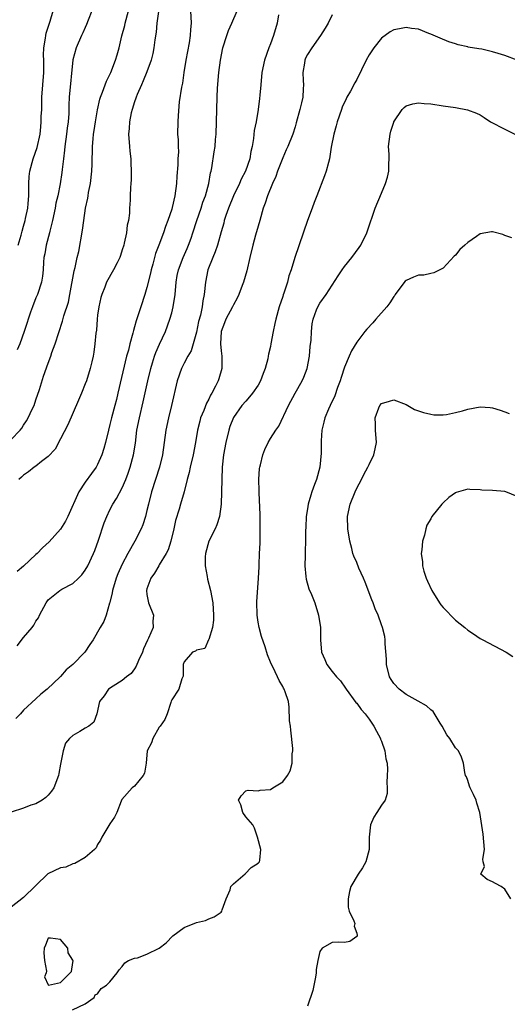
# Model space of a CAD drawing. Units: inches. Extents: x 2619000 to 2622000, y 1497000 to 1500000.
# Drawn here: x 2619404 to 2619483, y 1498884 to 1499044 of the extents above; entities that cross this region are included whole.
import ezdxf

# ---------------------------------------------------------------- set-up
doc = ezdxf.new("R2010")
doc.units = ezdxf.units.IN
doc.header["$MEASUREMENT"] = 0
doc.layers.add('LD26191497_2ft', color=24, linetype='Continuous')

msp = doc.modelspace()

# ---------------------------------------------------------------- linework, layer by layer
at = {"layer": 'LD26191497_2ft'}
for points, elevation in [([(2619403, 1498975.49), (2619404.43, 1498977), (2619404.7, 1498977.3), (2619405, 1498977.8), (2619405.49, 1498978.51), (2619405.74, 1498979), (2619406.39, 1498980.39), (2619406.7, 1498981), (2619407, 1498981.9), (2619407.6, 1498983.6), (2619408.23, 1498985.77), (2619409, 1498987.86), (2619409.4, 1498989), (2619409.59, 1498989.59), (2619410.11, 1498991), (2619411.31, 1498994.69), (2619411.54, 1498995.54), (2619412.26, 1498997.74), (2619412.51, 1498999), (2619413.2, 1499002.8), (2619413.36, 1499003.36), (2619413.69, 1499005), (2619413.96, 1499005.96), (2619414.57, 1499009.43), (2619414.74, 1499011), (2619415.05, 1499013), (2619415.41, 1499014.59), (2619415.45, 1499015), (2619415.53, 1499015.53), (2619415.82, 1499017), (2619416.05, 1499019), (2619416.1, 1499020.1), (2619416.17, 1499023), (2619416.25, 1499024.25), (2619416.35, 1499025), (2619416.44, 1499025.56), (2619416.65, 1499027), (2619417, 1499028.95), (2619417.36, 1499030.64), (2619417.48, 1499031), (2619417.79, 1499031.79), (2619418.2, 1499033), (2619418.43, 1499033.57), (2619419.13, 1499035), (2619419.9, 1499037), (2619420.15, 1499037.85), (2619420.47, 1499039), (2619420.94, 1499040.94), (2619421.39, 1499042.61), (2619421.48, 1499043), (2619422.02, 1499045)], 7950), ([(2619432.08, 1499045), (2619432.17, 1499043), (2619432.06, 1499041.94), (2619432, 1499041), (2619431.81, 1499039.81), (2619431.31, 1499037), (2619430.99, 1499035), (2619430.73, 1499033.27), (2619430.58, 1499032.58), (2619430.24, 1499030.24), (2619430.03, 1499028.03), (2619429.98, 1499027), (2619429.96, 1499025), (2619430.06, 1499024.06), (2619430.03, 1499023), (2619430.1, 1499022.1), (2619430.02, 1499021), (2619430.01, 1499020.01), (2619429.84, 1499018.16), (2619429.77, 1499017), (2619429.51, 1499015), (2619429.07, 1499013.07), (2619429, 1499012.82), (2619428.39, 1499011), (2619428.01, 1499009.99), (2619427.66, 1499009), (2619426.9, 1499007), (2619426.37, 1499005.63), (2619425.93, 1499003.93), (2619425.66, 1499003), (2619425.56, 1499002.44), (2619425, 1499000.12), (2619424.66, 1498999), (2619423.98, 1498997), (2619423.53, 1498995.53), (2619423.26, 1498994.74), (2619423, 1498993.74), (2619422.83, 1498993.17), (2619422.73, 1498992.73), (2619422.22, 1498991), (2619421.98, 1498989.98), (2619421.69, 1498989), (2619420.3, 1498983), (2619420.03, 1498981.97), (2619419.79, 1498981), (2619419.26, 1498979), (2619419, 1498977.93), (2619418.74, 1498977), (2619418.27, 1498975), (2619418, 1498974), (2619417.68, 1498973), (2619417, 1498971.45), (2619416.77, 1498971), (2619416.03, 1498969.97), (2619415, 1498968.58), (2619413.94, 1498967), (2619412.15, 1498963), (2619411.78, 1498962.22), (2619411, 1498960.94), (2619409.14, 1498958.86), (2619408.08, 1498957.92), (2619407.2, 1498957), (2619407, 1498956.83), (2619405, 1498954.96), (2619403.93, 1498954.07)], 7954), ([(2619403.95, 1498942.05), (2619405, 1498943.37), (2619406.4, 1498945), (2619406.65, 1498945.35), (2619407, 1498946.03), (2619407.41, 1498946.59), (2619407.59, 1498947), (2619408.66, 1498949), (2619409, 1498949.46), (2619410.87, 1498951), (2619411.19, 1498951.19), (2619413, 1498952.15), (2619413.92, 1498953), (2619414.46, 1498953.54), (2619415, 1498954.29), (2619415.4, 1498955), (2619416.33, 1498957), (2619416.52, 1498957.48), (2619417.14, 1498959.14), (2619418.04, 1498961.96), (2619418.47, 1498963), (2619419, 1498964.09), (2619419.48, 1498965), (2619420.07, 1498965.93), (2619421, 1498967.64), (2619421.57, 1498969), (2619421.97, 1498970.03), (2619422.29, 1498971), (2619422.83, 1498973), (2619423.12, 1498974.88), (2619423.38, 1498977), (2619423.76, 1498979), (2619424.39, 1498981.61), (2619425.11, 1498985), (2619425.61, 1498987), (2619425.9, 1498987.9), (2619426.24, 1498989), (2619426.43, 1498989.57), (2619427.04, 1498990.96), (2619428, 1498993), (2619428.72, 1498995), (2619429, 1498996.03), (2619429.24, 1498997), (2619429.55, 1498999), (2619429.73, 1499001), (2619429.91, 1499002.09), (2619430.09, 1499003), (2619430.85, 1499005), (2619431.53, 1499006.47), (2619431.75, 1499007), (2619432.14, 1499008.14), (2619432.45, 1499009), (2619433.06, 1499011), (2619433.76, 1499013), (2619434.06, 1499013.94), (2619434.48, 1499015), (2619435.04, 1499017), (2619435.3, 1499018.7), (2619435.4, 1499019), (2619435.51, 1499019.51), (2619435.91, 1499022.09), (2619436.03, 1499023), (2619436.12, 1499024.12), (2619436.21, 1499025), (2619436.29, 1499027), (2619436.31, 1499029), (2619436.36, 1499031), (2619436.44, 1499032.44), (2619436.65, 1499035), (2619436.9, 1499037), (2619437.3, 1499039), (2619437.92, 1499041), (2619438.2, 1499041.8), (2619438.76, 1499043), (2619439.63, 1499045)], 7956), ([(2619416.04, 1499045), (2619415.46, 1499043.46), (2619415.22, 1499042.78), (2619415, 1499042.3), (2619414.61, 1499041.39), (2619414.4, 1499041), (2619413.53, 1499039), (2619413, 1499037.02), (2619412.41, 1499031), (2619412.33, 1499029.67), (2619412.31, 1499028.31), (2619412.21, 1499027), (2619412.05, 1499025.95), (2619411.95, 1499025), (2619411.67, 1499023), (2619411.63, 1499022.37), (2619411.44, 1499021), (2619411.25, 1499019.25), (2619411.21, 1499018.79), (2619410.92, 1499016.92), (2619410.52, 1499015), (2619410.22, 1499013.78), (2619410.1, 1499013), (2619409.69, 1499011), (2619409.23, 1499009.23), (2619409.18, 1499009), (2619408.63, 1499007), (2619408.43, 1499005.57), (2619408.29, 1499005), (2619408.22, 1499004.22), (2619408.17, 1499003), (2619408.05, 1499001.95), (2619407.91, 1499001), (2619407.24, 1498999), (2619407, 1498998.46), (2619406.42, 1498997), (2619406.1, 1498996.1), (2619405.73, 1498995), (2619405.58, 1498994.42), (2619405.11, 1498993), (2619404.36, 1498991), (2619403.96, 1498990.04)], 7948), ([(2619404.11, 1499007), (2619404.59, 1499008.59), (2619404.75, 1499009.25), (2619405, 1499010.07), (2619405.26, 1499011), (2619405.33, 1499011.33), (2619405.66, 1499013), (2619405.73, 1499013.73), (2619405.83, 1499015), (2619405.85, 1499015.85), (2619405.83, 1499017), (2619405.9, 1499018.1), (2619406, 1499019), (2619406.57, 1499021), (2619407.19, 1499022.81), (2619407.66, 1499025), (2619407.81, 1499026.19), (2619407.87, 1499027), (2619407.87, 1499027.87), (2619407.93, 1499029), (2619407.95, 1499030.05), (2619407.95, 1499031), (2619408.25, 1499035), (2619408.27, 1499036.27), (2619408.26, 1499037), (2619408.23, 1499037.77), (2619408.27, 1499039), (2619408.54, 1499040.54), (2619408.58, 1499041), (2619408.66, 1499041.34), (2619409.31, 1499043.31), (2619409.79, 1499045)], 7946), ([(2619426.85, 1499044.85), (2619426.61, 1499043), (2619426.48, 1499041.52), (2619426.29, 1499040.29), (2619426.12, 1499039), (2619425.94, 1499038.06), (2619425.67, 1499037), (2619425, 1499035.11), (2619424.39, 1499033.61), (2619424.09, 1499033), (2619423.41, 1499031.41), (2619423.25, 1499031), (2619423.2, 1499030.8), (2619423, 1499030.24), (2619422.6, 1499029), (2619422.44, 1499028.44), (2619422.15, 1499027), (2619422.09, 1499025.91), (2619422, 1499025), (2619422.17, 1499023), (2619422.23, 1499022.23), (2619422.38, 1499021), (2619422.36, 1499020.36), (2619422.45, 1499019), (2619422.44, 1499017.56), (2619422.38, 1499017), (2619422.33, 1499016.33), (2619422.28, 1499015), (2619422.29, 1499014.29), (2619422.19, 1499013), (2619422.19, 1499012.19), (2619422, 1499011), (2619421.79, 1499010.21), (2619421.66, 1499009), (2619421.3, 1499007.3), (2619421.22, 1499007), (2619421, 1499006.21), (2619420.71, 1499005.29), (2619420.6, 1499005), (2619420.14, 1499004.14), (2619419.59, 1499003), (2619418.45, 1499001), (2619418.15, 1499000.15), (2619417.67, 1498999), (2619417.51, 1498998.49), (2619417.2, 1498997), (2619417, 1498995.62), (2619416.93, 1498995), (2619416.79, 1498993.21), (2619416.71, 1498992.71), (2619416.56, 1498991), (2619416.37, 1498989.63), (2619416.25, 1498989), (2619416.05, 1498988.05), (2619415.8, 1498987), (2619415.18, 1498985), (2619415, 1498984.49), (2619414.37, 1498983), (2619413.87, 1498981.87), (2619412.17, 1498977.83), (2619411, 1498975.57), (2619410.09, 1498973.91), (2619409, 1498972.72), (2619407.9, 1498971.9), (2619407, 1498971.17), (2619406.73, 1498971), (2619405.79, 1498970.21), (2619405, 1498969.72), (2619404.64, 1498969.36), (2619404.23, 1498969)], 7952), ([(2619455, 1499044.32), (2619454.37, 1499043), (2619453.86, 1499042.14), (2619453.15, 1499041), (2619451.73, 1499039), (2619451, 1499037.88), (2619450.7, 1499037.3), (2619450.57, 1499037), (2619450.51, 1499036.51), (2619450.25, 1499035), (2619450.31, 1499033.69), (2619450.36, 1499033), (2619450.33, 1499032.33), (2619450.25, 1499031), (2619450.04, 1499030.04), (2619449.78, 1499029), (2619449.19, 1499026.81), (2619449, 1499026.16), (2619448.63, 1499025), (2619447.84, 1499023), (2619447.58, 1499022.42), (2619447, 1499021.17), (2619446.17, 1499019), (2619445.87, 1499018.13), (2619445.35, 1499017), (2619444.52, 1499015), (2619444.18, 1499013.82), (2619443.84, 1499013), (2619443.28, 1499011), (2619443, 1499010.05), (2619442.61, 1499008.61), (2619442.15, 1499007), (2619441.67, 1499005), (2619441.17, 1499002.83), (2619440.65, 1499001), (2619440.45, 1499000.45), (2619439.9, 1498999), (2619439.6, 1498998.4), (2619439, 1498997.33), (2619438.85, 1498997), (2619437.8, 1498995), (2619437.59, 1498994.41), (2619437.02, 1498993), (2619436.9, 1498991), (2619437, 1498989.85), (2619437.11, 1498989), (2619437.12, 1498987.12), (2619437.14, 1498987), (2619436.67, 1498985.33), (2619436.55, 1498985), (2619436.11, 1498984.11), (2619435.52, 1498983), (2619435.31, 1498982.69), (2619435, 1498982.03), (2619434.63, 1498981.37), (2619434.2, 1498980.2), (2619433.7, 1498979), (2619433.55, 1498978.45), (2619433.21, 1498977), (2619432.86, 1498975), (2619432.48, 1498973), (2619432.02, 1498971), (2619431.86, 1498970.14), (2619431.53, 1498969), (2619431, 1498967), (2619430.42, 1498965), (2619430.2, 1498964.2), (2619429.64, 1498962.36), (2619429.35, 1498961), (2619428.86, 1498959), (2619428.42, 1498957.58), (2619428.1, 1498957), (2619427, 1498955.15), (2619426.9, 1498955), (2619426.2, 1498953.8), (2619425.63, 1498953), (2619425, 1498951.26), (2619424.92, 1498951), (2619425, 1498950.35), (2619425.24, 1498949), (2619426.07, 1498947), (2619425.96, 1498946.04), (2619425.99, 1498945), (2619425.25, 1498943.25), (2619425.08, 1498942.92), (2619424.46, 1498941.54), (2619424.25, 1498941), (2619423.63, 1498939.63), (2619423.27, 1498938.73), (2619423, 1498938.32), (2619422.44, 1498937.56), (2619421.69, 1498937), (2619421, 1498936.41), (2619419.5, 1498935.5), (2619418.77, 1498935), (2619418.07, 1498933.93), (2619417.32, 1498933), (2619416.86, 1498931), (2619416.36, 1498929.64), (2619415.58, 1498929), (2619415, 1498928.67), (2619414.12, 1498928.12), (2619413, 1498927.47), (2619412.45, 1498927), (2619411.78, 1498926.22), (2619411.4, 1498925), (2619411, 1498922.83), (2619410.7, 1498921.3), (2619410.66, 1498921), (2619409.88, 1498919), (2619409.53, 1498918.47), (2619409, 1498917.81), (2619408.59, 1498917.41), (2619408.01, 1498917), (2619407, 1498916.42), (2619406.19, 1498916.19), (2619405, 1498915.7), (2619403, 1498915.06)], 7960), ([(2619446.31, 1499044.31), (2619446.12, 1499043), (2619445.51, 1499041), (2619445, 1499039.62), (2619444.75, 1499039), (2619444.05, 1499037), (2619443.64, 1499035), (2619443.44, 1499033), (2619443.31, 1499031.31), (2619443.23, 1499030.77), (2619443.02, 1499029), (2619442.68, 1499027), (2619442.4, 1499025.6), (2619442.26, 1499024.26), (2619442.04, 1499023), (2619441.85, 1499022.15), (2619441.65, 1499021), (2619440.95, 1499019), (2619440.29, 1499017.71), (2619439.99, 1499017), (2619439.03, 1499015), (2619438.23, 1499013), (2619437.78, 1499011.78), (2619437.53, 1499011), (2619437.43, 1499010.57), (2619437, 1499009.17), (2619436.41, 1499007), (2619436.07, 1499005.93), (2619435.68, 1499005), (2619434.89, 1499003), (2619434.46, 1499001), (2619434.26, 1498999), (2619434.05, 1498997.95), (2619433.94, 1498997), (2619433.65, 1498995.65), (2619433.37, 1498994.63), (2619433, 1498992.86), (2619432.5, 1498991), (2619432.14, 1498989.86), (2619431.63, 1498989), (2619431, 1498987.85), (2619430.57, 1498987), (2619429.88, 1498985), (2619428.95, 1498981), (2619428.46, 1498979), (2619428.06, 1498977), (2619427.5, 1498973), (2619427.02, 1498971), (2619425.75, 1498967), (2619425.23, 1498965), (2619425, 1498963.94), (2619424.76, 1498963), (2619424.35, 1498961.65), (2619424.08, 1498961), (2619423.01, 1498959), (2619421.9, 1498957), (2619421, 1498955.28), (2619420.29, 1498953.71), (2619420, 1498953), (2619419.39, 1498951), (2619419.36, 1498950.64), (2619418.97, 1498949.03), (2619418.94, 1498948.94), (2619418.37, 1498947), (2619418.03, 1498945.97), (2619417.42, 1498945), (2619416.26, 1498943), (2619415.76, 1498942.24), (2619414.9, 1498941), (2619413, 1498939), (2619411.88, 1498938.12), (2619411, 1498937.07), (2619410.92, 1498937), (2619408.84, 1498935), (2619407.79, 1498934.21), (2619407, 1498933.43), (2619405, 1498931.58), (2619404.5, 1498931), (2619403.74, 1498930.26)], 7958), ([(2619485, 1499036.98), (2619483, 1499037.71), (2619481.92, 1499038.08), (2619481, 1499038.35), (2619479.26, 1499038.74), (2619478.79, 1499038.79), (2619477.09, 1499039.09), (2619477, 1499039.12), (2619475.46, 1499039.46), (2619475, 1499039.63), (2619473.95, 1499039.95), (2619472.53, 1499040.53), (2619471, 1499041.21), (2619470.68, 1499041.32), (2619469, 1499041.98), (2619467.89, 1499042.11), (2619467, 1499042.29), (2619465.94, 1499042.06), (2619465, 1499041.92), (2619464.44, 1499041.57), (2619463, 1499040.53), (2619461.79, 1499039), (2619461, 1499037.82), (2619460.51, 1499037), (2619459, 1499033.87), (2619458.69, 1499033.32), (2619457.97, 1499031.97), (2619457.42, 1499031), (2619457.28, 1499030.72), (2619456.66, 1499029.34), (2619456.54, 1499029), (2619455.85, 1499027), (2619455.68, 1499026.32), (2619455.28, 1499025), (2619454.85, 1499022.85), (2619454.58, 1499021), (2619454.4, 1499020.4), (2619454.05, 1499019), (2619453.78, 1499018.22), (2619452.55, 1499015), (2619452.11, 1499013.89), (2619451.78, 1499013), (2619451, 1499010.96), (2619448.98, 1499005), (2619448.38, 1499003), (2619448.01, 1499001.99), (2619447.78, 1499001), (2619447.19, 1498999.19), (2619447.08, 1498998.92), (2619447, 1498998.66), (2619446.41, 1498997), (2619445.86, 1498995), (2619445.73, 1498994.27), (2619445.46, 1498993), (2619445.1, 1498991), (2619445, 1498990.55), (2619444.68, 1498989.32), (2619444.65, 1498989), (2619444.58, 1498988.58), (2619444.15, 1498987), (2619443.82, 1498986.18), (2619443.41, 1498985), (2619443, 1498984.3), (2619442.13, 1498983), (2619441.63, 1498982.37), (2619441, 1498981.71), (2619440.4, 1498981), (2619439, 1498979.04), (2619438.44, 1498977.56), (2619438.25, 1498977), (2619437.76, 1498975), (2619437.42, 1498973), (2619437.21, 1498971), (2619437.13, 1498969), (2619437.1, 1498967), (2619437.02, 1498965), (2619436.74, 1498963), (2619436.34, 1498961.66), (2619436.03, 1498961), (2619435.04, 1498959), (2619434.48, 1498957), (2619434.43, 1498956.43), (2619434.42, 1498955), (2619434.76, 1498953.24), (2619434.82, 1498952.82), (2619435.31, 1498951), (2619435.68, 1498949), (2619435.79, 1498947), (2619435.79, 1498946.21), (2619435.6, 1498945), (2619435, 1498943.07), (2619434.96, 1498943), (2619434.4, 1498941.6), (2619433, 1498941.34), (2619432.84, 1498941.16), (2619432.4, 1498941), (2619431, 1498939.41), (2619430.86, 1498939), (2619430.87, 1498937.13), (2619430.82, 1498937), (2619430.66, 1498936.66), (2619430.14, 1498935), (2619429, 1498933.26), (2619428.94, 1498933.06), (2619428.84, 1498932.84), (2619428.26, 1498931), (2619427.9, 1498930.1), (2619427.14, 1498929), (2619427, 1498928.83), (2619425.92, 1498927), (2619425.71, 1498926.29), (2619425.04, 1498925), (2619424.86, 1498923), (2619424.61, 1498921.39), (2619424.39, 1498921), (2619423, 1498919.27), (2619422.62, 1498919), (2619420.9, 1498917.1), (2619420.83, 1498916.83), (2619420.13, 1498915), (2619419.74, 1498914.26), (2619419, 1498913.14), (2619417.67, 1498911), (2619417.48, 1498910.52), (2619417, 1498909.81), (2619416.74, 1498909.27), (2619416.49, 1498909), (2619415, 1498907.69), (2619413.29, 1498906.71), (2619413, 1498906.67), (2619411.85, 1498906.15), (2619411, 1498906.01), (2619408.95, 1498905.05), (2619405, 1498901.22), (2619403, 1498899.66)], 7962), ([(2619412.95, 1498883), (2619415, 1498884.01), (2619416.43, 1498885), (2619416.58, 1498885.42), (2619417, 1498885.62), (2619417.55, 1498886.45), (2619418.41, 1498887), (2619419, 1498887.57), (2619420.16, 1498889), (2619420.51, 1498889.49), (2619421, 1498890.03), (2619421.39, 1498890.61), (2619422.01, 1498891), (2619423, 1498891.36), (2619423.46, 1498891.46), (2619425, 1498892.02), (2619427, 1498892.99), (2619428.1, 1498893.9), (2619429.2, 1498895), (2619431, 1498896.34), (2619433, 1498897.19), (2619434.48, 1498897.52), (2619435, 1498897.77), (2619435.91, 1498898.09), (2619437, 1498898.86), (2619437.12, 1498899), (2619437.21, 1498899.21), (2619437.84, 1498901), (2619438.49, 1498902.49), (2619438.57, 1498903), (2619439, 1498903.43), (2619440.93, 1498905.07), (2619441.9, 1498906.1), (2619443, 1498906.81), (2619443.1, 1498906.9), (2619443.23, 1498907), (2619443.27, 1498907.27), (2619443.44, 1498909), (2619442.94, 1498911), (2619442.45, 1498912.45), (2619442.18, 1498913), (2619441, 1498914.32), (2619440.53, 1498915), (2619440.22, 1498916.22), (2619439.85, 1498917), (2619440.28, 1498917.72), (2619441, 1498918.52), (2619441.38, 1498918.62), (2619443, 1498918.54), (2619443.37, 1498918.63), (2619445, 1498918.74), (2619445.38, 1498919), (2619447, 1498919.97), (2619447.8, 1498921), (2619448.22, 1498921.78), (2619448.56, 1498923), (2619448.54, 1498924.54), (2619448.63, 1498925), (2619448.64, 1498925.36), (2619448.34, 1498928.34), (2619448.26, 1498929), (2619448.11, 1498929.89), (2619448.07, 1498932.07), (2619447.93, 1498933), (2619447.41, 1498934.59), (2619447.26, 1498935), (2619447.15, 1498935.15), (2619447, 1498935.43), (2619446.4, 1498936.4), (2619446.17, 1498937), (2619445.38, 1498938.62), (2619445.18, 1498939), (2619445, 1498939.4), (2619444.56, 1498940.56), (2619444.15, 1498941.85), (2619443.56, 1498943.56), (2619443.16, 1498945), (2619443, 1498945.87), (2619442.84, 1498947), (2619442.83, 1498949.17), (2619443.09, 1498953), (2619443.17, 1498954.83), (2619443.17, 1498955.17), (2619443.24, 1498957), (2619443.32, 1498958.68), (2619443.37, 1498961), (2619443.33, 1498963.33), (2619443.17, 1498966.83), (2619443.17, 1498967.17), (2619443.13, 1498969), (2619443.25, 1498970.75), (2619443.28, 1498971), (2619443.39, 1498971.39), (2619443.78, 1498973), (2619444.13, 1498973.87), (2619444.65, 1498975), (2619445, 1498975.62), (2619445.89, 1498977), (2619446.36, 1498977.64), (2619447.93, 1498981), (2619449, 1498983), (2619450.13, 1498985), (2619450.41, 1498985.59), (2619450.98, 1498987), (2619451.36, 1498989), (2619451.47, 1498990.53), (2619451.59, 1498991.59), (2619451.65, 1498993), (2619451.77, 1498994.23), (2619451.92, 1498995), (2619452.49, 1498996.49), (2619452.67, 1498997), (2619453, 1498997.56), (2619454.04, 1498999), (2619455, 1499000.49), (2619456.01, 1499001.99), (2619456.63, 1499003), (2619457, 1499003.54), (2619458.2, 1499005), (2619459.41, 1499006.59), (2619459.67, 1499007), (2619460.64, 1499009), (2619461.23, 1499010.77), (2619461.5, 1499011.5), (2619462.01, 1499013), (2619463, 1499015.42), (2619463.69, 1499017), (2619463.99, 1499018.01), (2619464.21, 1499019), (2619464.2, 1499020.19), (2619464.24, 1499021), (2619464.24, 1499021.76), (2619464.16, 1499023), (2619464.41, 1499025), (2619464.53, 1499025.47), (2619465, 1499026.9), (2619465.04, 1499027), (2619466.38, 1499029), (2619466.68, 1499029.32), (2619467, 1499029.55), (2619468.08, 1499029.92), (2619469, 1499030.07), (2619469.94, 1499029.94), (2619471, 1499029.88), (2619473, 1499029.56), (2619475, 1499029.28), (2619476.95, 1499028.95), (2619478.39, 1499028.39), (2619479, 1499028.1), (2619479.68, 1499027.68), (2619480.67, 1499027), (2619483, 1499025.81), (2619484.63, 1499025)], 7964), ([(2619484.15, 1499008.15), (2619483, 1499008.57), (2619482.7, 1499008.7), (2619481, 1499009.14), (2619480.85, 1499009.15), (2619479, 1499008.84), (2619478.41, 1499008.41), (2619477, 1499007.44), (2619476.55, 1499007), (2619475.74, 1499006.26), (2619475, 1499005.34), (2619474.81, 1499005.19), (2619473, 1499003.23), (2619472.48, 1499003), (2619471.52, 1499002.48), (2619471, 1499002.4), (2619469.87, 1499002.13), (2619469, 1499002.13), (2619468.23, 1499001.77), (2619467, 1499001.25), (2619466.87, 1499001.13), (2619466, 1499000), (2619465.25, 1498999), (2619465.16, 1498998.84), (2619465, 1498998.68), (2619464.36, 1498997.64), (2619463.87, 1498997), (2619462.12, 1498995), (2619461.59, 1498994.41), (2619460.63, 1498993.37), (2619460.32, 1498993), (2619459, 1498991.24), (2619458.15, 1498989.85), (2619457.76, 1498989), (2619457, 1498987.21), (2619456.47, 1498985.53), (2619456.33, 1498985), (2619455.91, 1498983.91), (2619455.43, 1498982.57), (2619454.68, 1498981), (2619454.41, 1498980.41), (2619453.84, 1498979), (2619453.69, 1498978.31), (2619453.33, 1498977), (2619453.25, 1498975.25), (2619453.23, 1498975), (2619453.24, 1498973.24), (2619453.02, 1498971), (2619452.46, 1498969), (2619452.17, 1498968.17), (2619451.72, 1498967), (2619451.54, 1498966.46), (2619451.11, 1498965), (2619451, 1498964.23), (2619450.78, 1498963), (2619450.73, 1498961.27), (2619450.69, 1498960.69), (2619450.69, 1498959), (2619450.64, 1498957.36), (2619450.66, 1498956.66), (2619450.6, 1498955), (2619450.76, 1498953.24), (2619450.81, 1498952.81), (2619451.26, 1498951.26), (2619451.65, 1498950.35), (2619452.19, 1498949), (2619452.82, 1498947), (2619453.11, 1498945), (2619453.14, 1498943), (2619453.29, 1498941), (2619453.81, 1498939.81), (2619454.13, 1498939), (2619455, 1498937.84), (2619455.73, 1498937), (2619456.35, 1498936.35), (2619457.18, 1498935.18), (2619457.29, 1498935), (2619458.86, 1498932.86), (2619459, 1498932.71), (2619459.72, 1498931.72), (2619460.37, 1498931), (2619461, 1498930.16), (2619461.8, 1498929), (2619462.18, 1498928.18), (2619462.83, 1498927), (2619462.87, 1498926.87), (2619463, 1498926.55), (2619463.55, 1498925), (2619463.72, 1498923.72), (2619463.91, 1498923), (2619464, 1498922), (2619463.96, 1498921), (2619463.88, 1498919.87), (2619463.95, 1498919), (2619463.92, 1498918.08), (2619463.59, 1498917), (2619463, 1498916.17), (2619462.26, 1498915), (2619461.75, 1498914.25), (2619461.26, 1498913), (2619461.03, 1498911), (2619461.01, 1498909), (2619460.5, 1498907), (2619459.95, 1498906.05), (2619459.21, 1498905), (2619458.03, 1498903), (2619457.82, 1498902.18), (2619457.59, 1498901), (2619457.63, 1498899.63), (2619457.79, 1498899), (2619458.55, 1498897.45), (2619458.67, 1498897), (2619458.56, 1498896.56), (2619459, 1498895.46), (2619459.06, 1498895.06), (2619459.08, 1498895), (2619459.06, 1498894.94), (2619459, 1498894.88), (2619457.89, 1498894.11), (2619457, 1498893.93), (2619456.04, 1498893.96), (2619455, 1498893.95), (2619453.39, 1498893), (2619453, 1498892.46), (2619452.68, 1498891), (2619452.45, 1498889.55), (2619452.43, 1498889), (2619452.31, 1498888.31), (2619451.86, 1498886.14), (2619451, 1498883.58)], 7966), ([(2619483.97, 1498901), (2619483, 1498902.6), (2619482.39, 1498903), (2619481.48, 1498903.48), (2619481, 1498903.78), (2619480.16, 1498904.16), (2619479.12, 1498905), (2619479.73, 1498906.27), (2619479.5, 1498907), (2619479.43, 1498907.43), (2619479.7, 1498909), (2619479.51, 1498911.51), (2619478.98, 1498915), (2619478.49, 1498916.49), (2619478.38, 1498917), (2619477.91, 1498917.91), (2619477.41, 1498919), (2619477.29, 1498919.29), (2619477, 1498920.21), (2619476.77, 1498920.77), (2619476.64, 1498921), (2619476.52, 1498921.48), (2619476.32, 1498923), (2619475.96, 1498923.96), (2619475.52, 1498925), (2619475, 1498925.51), (2619474.09, 1498927), (2619473.6, 1498927.6), (2619472.83, 1498929), (2619472.52, 1498929.48), (2619471.37, 1498931.37), (2619471, 1498931.67), (2619470.32, 1498932.32), (2619468.95, 1498933.05), (2619467, 1498934.14), (2619465.88, 1498935), (2619465, 1498935.91), (2619464.57, 1498936.57), (2619464.32, 1498937), (2619463.84, 1498939), (2619463.85, 1498939.85), (2619463.63, 1498942.37), (2619463.63, 1498943), (2619463.53, 1498943.53), (2619463.18, 1498945), (2619463, 1498945.44), (2619462.45, 1498947), (2619462.01, 1498948.01), (2619461.65, 1498949), (2619461.46, 1498949.46), (2619460.36, 1498952.36), (2619460.09, 1498953), (2619459.36, 1498954.64), (2619459, 1498955.52), (2619458.55, 1498956.55), (2619458.39, 1498957), (2619458.21, 1498957.79), (2619457.88, 1498959), (2619457.58, 1498961), (2619457.52, 1498963), (2619457.93, 1498965), (2619458.74, 1498967), (2619459, 1498967.57), (2619459.76, 1498969), (2619460.17, 1498969.83), (2619460.82, 1498971), (2619461, 1498971.4), (2619461.8, 1498973), (2619461.99, 1498973.99), (2619462.21, 1498975), (2619462.06, 1498977), (2619462.02, 1498977.98), (2619462, 1498979), (2619462.61, 1498980.61), (2619462.74, 1498981), (2619463, 1498981.32), (2619464.31, 1498981.69), (2619465, 1498981.91), (2619467, 1498981.16), (2619467.31, 1498981), (2619468.36, 1498980.36), (2619469, 1498980.12), (2619469.83, 1498979.83), (2619471, 1498979.57), (2619471.5, 1498979.5), (2619473, 1498979.47), (2619473.53, 1498979.53), (2619475, 1498979.83), (2619476.14, 1498980.14), (2619477, 1498980.41), (2619479, 1498980.76), (2619480.65, 1498980.65), (2619481, 1498980.61), (2619482.26, 1498980.26), (2619483, 1498979.98), (2619483.69, 1498979.69)], 7968), ([(2619485, 1498966.23), (2619483.18, 1498967), (2619483, 1498967.06), (2619481, 1498967.22), (2619479.28, 1498967.28), (2619479, 1498967.33), (2619477.35, 1498967.35), (2619477, 1498967.4), (2619475.11, 1498966.89), (2619475, 1498966.84), (2619473.95, 1498966.05), (2619473, 1498965.2), (2619472.8, 1498965), (2619471.19, 1498963), (2619471.11, 1498962.89), (2619471, 1498962.64), (2619470.39, 1498961.61), (2619470.19, 1498961), (2619469.99, 1498959.99), (2619469.67, 1498959), (2619469.57, 1498957.57), (2619469.45, 1498957), (2619469.64, 1498955.64), (2619469.64, 1498955), (2619469.87, 1498954.13), (2619470.24, 1498953), (2619470.5, 1498952.5), (2619471.19, 1498951), (2619472.42, 1498949), (2619472.65, 1498948.65), (2619473, 1498948.24), (2619475, 1498946.21), (2619476.52, 1498945), (2619477, 1498944.54), (2619477.95, 1498943.95), (2619479, 1498943.19), (2619479.43, 1498943), (2619483.23, 1498941), (2619484.3, 1498940.3)], 7970)]:
    msp.add_lwpolyline(points, dxfattribs=dict(at, elevation=elevation))
at = {"layer": 'LD26191497_2ft', "elevation": 7964}
msp.add_lwpolyline([(2619409.36, 1498894.64), (2619409, 1498894.61), (2619408.53, 1498893.47), (2619408.31, 1498893), (2619408.27, 1498892.27), (2619408.4, 1498891), (2619408.72, 1498889.28), (2619408.65, 1498889), (2619408.38, 1498888.38), (2619409, 1498887.07), (2619409.03, 1498887.03), (2619411, 1498887.43), (2619412.57, 1498889), (2619412.75, 1498889.25), (2619413, 1498890.71), (2619413.05, 1498890.95), (2619413, 1498891.08), (2619412.24, 1498892.24), (2619412.17, 1498893), (2619411, 1498894.41)], close=True, dxfattribs=at)

doc.saveas('drawing.dxf')
